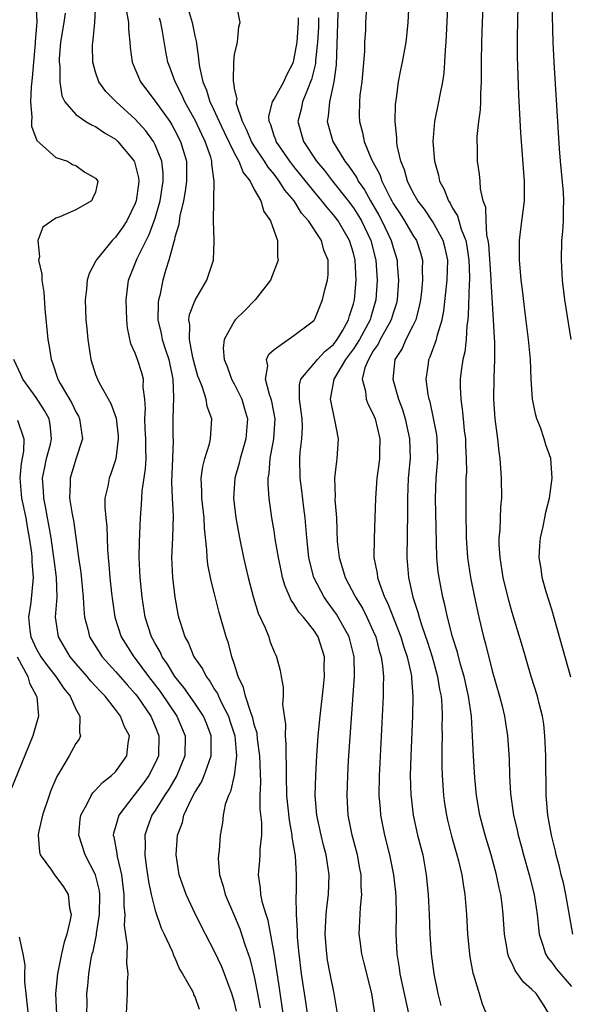
# Model space of a CAD drawing. Units: inches. Extents: x 2649000 to 2652000, y 1551019 to 1554000.
# Drawn here: x 2650119 to 2650175, y 1551454 to 1551553 of the extents above; entities that cross this region are included whole.
import ezdxf

# ---------------------------------------------------------------- set-up
doc = ezdxf.new("R2010")
doc.units = ezdxf.units.IN
doc.header["$MEASUREMENT"] = 0
doc.layers.add('LD26491551_2ft', color=95, linetype='Continuous')

msp = doc.modelspace()

# ---------------------------------------------------------------- linework, layer by layer
at = {"layer": 'LD26491551_2ft'}
for points, elevation in [([(2650162.677, 1551558.677), (2650162.309, 1551551), (2650162.244, 1551550.244), (2650162.191, 1551549), (2650162.113, 1551547.888), (2650161.974, 1551547), (2650161.695, 1551545.695), (2650161.578, 1551545), (2650161.152, 1551543), (2650160.993, 1551541), (2650161.166, 1551539), (2650161.577, 1551537.577), (2650161.677, 1551537), (2650162.152, 1551536.152), (2650162.57, 1551535), (2650162.752, 1551534.752), (2650163, 1551534.265), (2650163.492, 1551533.492), (2650163.852, 1551532.147), (2650164.314, 1551531), (2650164.429, 1551530.43), (2650164.638, 1551529), (2650164.702, 1551527.298), (2650164.696, 1551527), (2650164.66, 1551526.66), (2650164.57, 1551523.43), (2650164.522, 1551523), (2650164.432, 1551522.432), (2650164.357, 1551521), (2650164.223, 1551519.777), (2650164.024, 1551519), (2650163.861, 1551517.861), (2650163.767, 1551517), (2650163.761, 1551516.239), (2650163.808, 1551515), (2650163.971, 1551513.972), (2650164.048, 1551513), (2650164.167, 1551511.833), (2650164.284, 1551511), (2650164.303, 1551510.303), (2650164.372, 1551509), (2650164.379, 1551507.621), (2650164.345, 1551507), (2650164.329, 1551506.33), (2650164.329, 1551503.67), (2650164.367, 1551501), (2650164.503, 1551499), (2650164.795, 1551497), (2650165.191, 1551495), (2650165.638, 1551493), (2650166.12, 1551491), (2650166.31, 1551490.31), (2650167, 1551487.557), (2650167.738, 1551485), (2650167.993, 1551484.007), (2650168.231, 1551483), (2650168.321, 1551482.321), (2650168.537, 1551481), (2650168.685, 1551478.685), (2650168.737, 1551477), (2650168.848, 1551475.152), (2650169.145, 1551473), (2650169.504, 1551471.504), (2650169.601, 1551471), (2650169.905, 1551469.905), (2650170.13, 1551469), (2650170.699, 1551467), (2650171.213, 1551465), (2650171.519, 1551463), (2650171.64, 1551461.64), (2650171.725, 1551461), (2650172.097, 1551459.903), (2650172.348, 1551459), (2650172.595, 1551458.595), (2650173, 1551458.129), (2650173.473, 1551457.473), (2650175, 1551455.727)], 8778), ([(2650175.126, 1551461), (2650174.417, 1551465), (2650174.164, 1551466.164), (2650173.941, 1551467), (2650173.787, 1551467.787), (2650173.44, 1551469), (2650173.371, 1551469.371), (2650172.972, 1551471), (2650172.609, 1551473), (2650172.421, 1551475), (2650172.379, 1551479), (2650172.305, 1551481), (2650172.19, 1551482.19), (2650172.067, 1551483), (2650171.729, 1551484.271), (2650171.563, 1551485), (2650170.928, 1551487), (2650170.037, 1551490.037), (2650169, 1551493.454), (2650168.668, 1551494.668), (2650168.104, 1551497), (2650167.778, 1551499), (2650167.704, 1551500.296), (2650167.7, 1551501), (2650167.777, 1551501.777), (2650167.87, 1551504.13), (2650167.949, 1551505), (2650167.937, 1551507), (2650167.789, 1551509), (2650167.685, 1551509.685), (2650167.54, 1551511), (2650167.289, 1551513), (2650167.164, 1551515), (2650167.182, 1551517.182), (2650167.258, 1551519), (2650167.263, 1551520.737), (2650167.22, 1551521.22), (2650167.131, 1551523), (2650166.891, 1551526.891), (2650166.889, 1551527.111), (2650166.642, 1551530.642), (2650166.583, 1551531), (2650166.445, 1551531.555), (2650166.363, 1551533), (2650166.334, 1551534.334), (2650166.079, 1551535), (2650165.802, 1551536.199), (2650165.765, 1551537), (2650165.699, 1551537.699), (2650165.517, 1551539), (2650165.503, 1551540.496), (2650165.475, 1551541), (2650165.486, 1551541.486), (2650165.656, 1551543), (2650165.817, 1551544.183), (2650165.84, 1551545), (2650165.84, 1551545.84), (2650165.909, 1551547), (2650165.925, 1551548.075), (2650165.911, 1551549), (2650165.928, 1551551), (2650166, 1551553), (2650166.192, 1551557)], 8776), ([(2650174.929, 1551486.929), (2650173.311, 1551492.689), (2650173, 1551493.753), (2650172.441, 1551495.559), (2650172.036, 1551497), (2650171.915, 1551497.916), (2650171.732, 1551499), (2650171.805, 1551500.195), (2650171.872, 1551501), (2650172.133, 1551502.133), (2650172.307, 1551503), (2650172.402, 1551503.598), (2650172.779, 1551505), (2650173.048, 1551507), (2650172.892, 1551509), (2650172.384, 1551510.384), (2650172.238, 1551511), (2650171.869, 1551512.131), (2650171.498, 1551513), (2650171.372, 1551513.372), (2650171.058, 1551515), (2650170.915, 1551517), (2650170.846, 1551519), (2650170.658, 1551521), (2650170.302, 1551523.698), (2650170.037, 1551526.037), (2650169.909, 1551527), (2650169.849, 1551527.849), (2650169.729, 1551529), (2650169.751, 1551529.751), (2650169.739, 1551531), (2650169.859, 1551532.141), (2650170.235, 1551535), (2650170.233, 1551536.233), (2650170.259, 1551537), (2650169.873, 1551541.873), (2650169.687, 1551545.687), (2650169.541, 1551549.541), (2650169.523, 1551551.523), (2650169.633, 1551556.367)], 8774), ([(2650120.981, 1551554.981), (2650121.064, 1551553.064), (2650120.908, 1551551.093), (2650120.906, 1551550.906), (2650120.6, 1551547.4), (2650120.499, 1551546.499), (2650120.436, 1551545), (2650120.57, 1551543.43), (2650120.534, 1551543), (2650120.541, 1551542.541), (2650121.083, 1551541.083), (2650123, 1551539.382), (2650124.145, 1551539), (2650124.664, 1551538.664), (2650125, 1551538.56), (2650125.908, 1551537.908), (2650127, 1551537.306), (2650127.228, 1551537), (2650127.18, 1551536.82), (2650127, 1551535.88), (2650126.708, 1551535.292), (2650126.592, 1551535), (2650125, 1551534.086), (2650123.39, 1551533.39), (2650123, 1551533.266), (2650121.659, 1551532.341), (2650121.169, 1551531), (2650121.335, 1551529.335), (2650121.242, 1551529), (2650121.588, 1551527.588), (2650121.576, 1551527), (2650121.776, 1551525.776), (2650121.885, 1551524.115), (2650122.188, 1551521), (2650122.312, 1551520.312), (2650122.519, 1551519), (2650122.663, 1551518.663), (2650123.199, 1551517), (2650123.425, 1551516.575), (2650124.588, 1551514.588), (2650125, 1551513.696), (2650125.261, 1551513.261), (2650125.386, 1551513), (2650125.673, 1551511), (2650125, 1551508.924), (2650124.418, 1551507), (2650124.437, 1551506.437), (2650124.375, 1551505), (2650124.631, 1551503.369), (2650124.757, 1551502.757), (2650125.017, 1551501.018), (2650125.269, 1551499), (2650125.49, 1551497.49), (2650125.742, 1551495), (2650125.795, 1551493.795), (2650125.885, 1551493), (2650126.213, 1551491.787), (2650126.387, 1551491), (2650126.618, 1551490.618), (2650127.659, 1551489), (2650129, 1551487.522), (2650130.166, 1551486.166), (2650131, 1551485.242), (2650131.185, 1551485), (2650132.553, 1551483), (2650133, 1551481.948), (2650133.38, 1551481), (2650133.324, 1551479), (2650133, 1551478.253), (2650132.367, 1551477), (2650131.791, 1551476.209), (2650131, 1551475.173), (2650130.84, 1551475), (2650129.323, 1551473), (2650129, 1551471.828), (2650128.808, 1551471.192), (2650128.781, 1551471), (2650128.831, 1551470.832), (2650129.132, 1551469.132), (2650129.165, 1551468.835), (2650129.619, 1551467), (2650129.855, 1551465), (2650129.847, 1551463.847), (2650129.934, 1551463), (2650129.88, 1551461.88), (2650130.166, 1551459.834), (2650130.123, 1551458.123), (2650130.232, 1551457), (2650130.19, 1551456.19), (2650130.169, 1551455), (2650130.061, 1551453)], 8802), ([(2650141.216, 1551453.216), (2650141, 1551454.107), (2650140.729, 1551455), (2650140.552, 1551455.448), (2650139.99, 1551457), (2650139.71, 1551457.71), (2650139, 1551459.235), (2650138.073, 1551461), (2650137.061, 1551463), (2650136.122, 1551465), (2650135.428, 1551467), (2650135.123, 1551469), (2650135.265, 1551471), (2650135.744, 1551472.256), (2650135.895, 1551473), (2650136.66, 1551474.66), (2650137, 1551475.286), (2650137.673, 1551476.327), (2650137.953, 1551477), (2650138.434, 1551478.435), (2650138.656, 1551479), (2650138.646, 1551481), (2650138.196, 1551482.196), (2650137.863, 1551483), (2650137, 1551484.306), (2650135.902, 1551485.902), (2650134.98, 1551487), (2650134.249, 1551488.249), (2650133.694, 1551489), (2650133.489, 1551489.489), (2650133, 1551490.319), (2650132.768, 1551490.768), (2650132.625, 1551491), (2650132.001, 1551493), (2650131.685, 1551495), (2650131.478, 1551497), (2650131.382, 1551499), (2650131.415, 1551500.585), (2650131.535, 1551503), (2650131.633, 1551504.367), (2650131.654, 1551505), (2650131.701, 1551505.701), (2650132.029, 1551507.972), (2650132.082, 1551509), (2650132.043, 1551510.043), (2650132.055, 1551511), (2650131.999, 1551512), (2650131.972, 1551513), (2650132.039, 1551514.039), (2650131.964, 1551515), (2650131.801, 1551516.199), (2650131.822, 1551517), (2650131.642, 1551517.642), (2650131.222, 1551519), (2650131, 1551519.624), (2650130.557, 1551520.557), (2650130.194, 1551522.194), (2650130.129, 1551523), (2650130.088, 1551525), (2650130.326, 1551527), (2650131.191, 1551529.191), (2650132.089, 1551531), (2650132.405, 1551531.595), (2650133, 1551533.261), (2650133.493, 1551535), (2650133.806, 1551537), (2650133.792, 1551537.792), (2650133.66, 1551539), (2650133, 1551540.653), (2650132.824, 1551541), (2650132.061, 1551542.061), (2650131, 1551543.259), (2650129.057, 1551545), (2650128.031, 1551546.031), (2650127.315, 1551547), (2650127, 1551547.976), (2650126.715, 1551549), (2650126.694, 1551550.694), (2650126.705, 1551551), (2650126.757, 1551551.243), (2650126.927, 1551553), (2650127.032, 1551555)], 8798), ([(2650151.378, 1551453), (2650151.057, 1551455), (2650150.638, 1551457), (2650150.381, 1551458.38), (2650150.295, 1551459), (2650150.255, 1551459.745), (2650150.156, 1551461), (2650150.241, 1551463), (2650150.301, 1551463.699), (2650150.466, 1551465), (2650150.536, 1551467), (2650150.241, 1551469), (2650149.983, 1551469.983), (2650149.739, 1551471), (2650149.317, 1551473), (2650149.146, 1551475), (2650149.191, 1551477), (2650149.304, 1551479), (2650149.449, 1551481), (2650149.644, 1551483), (2650149.979, 1551485.979), (2650150.08, 1551487), (2650150.058, 1551487.942), (2650150.064, 1551489), (2650149.441, 1551491), (2650149, 1551491.673), (2650147.943, 1551493), (2650147.496, 1551493.496), (2650147, 1551494.337), (2650146.709, 1551494.709), (2650146.103, 1551496.103), (2650145.847, 1551497), (2650145.697, 1551497.697), (2650145.431, 1551499), (2650145.117, 1551500.883), (2650145, 1551501.688), (2650144.781, 1551503), (2650144.505, 1551505), (2650144.387, 1551506.386), (2650144.406, 1551507), (2650144.509, 1551507.491), (2650144.598, 1551509), (2650144.956, 1551511), (2650145.105, 1551513), (2650144.769, 1551514.769), (2650144.71, 1551515), (2650144.529, 1551515.471), (2650144.123, 1551517), (2650144.359, 1551518.359), (2650144.234, 1551519), (2650144.47, 1551519.53), (2650145, 1551519.984), (2650147, 1551521.41), (2650148.694, 1551522.694), (2650149, 1551522.932), (2650149.054, 1551523), (2650149.884, 1551525), (2650150.141, 1551526.141), (2650150.39, 1551527), (2650150.448, 1551527.552), (2650150.438, 1551529), (2650150.014, 1551530.014), (2650149.768, 1551531), (2650148.478, 1551533), (2650147.769, 1551533.769), (2650147.018, 1551535), (2650146.075, 1551536.076), (2650145.521, 1551537), (2650145, 1551537.68), (2650144.392, 1551538.392), (2650144.039, 1551539), (2650143, 1551540.553), (2650142.723, 1551541), (2650142.218, 1551542.218), (2650141.8, 1551543), (2650141.218, 1551544.782), (2650141.202, 1551545), (2650141.27, 1551545.27), (2650141, 1551546.363), (2650140.934, 1551546.934), (2650140.907, 1551547), (2650140.888, 1551547.112), (2650140.932, 1551549), (2650141, 1551549.772), (2650141.308, 1551551), (2650141.451, 1551552.549), (2650141.576, 1551553), (2650141.175, 1551555)], 8790), ([(2650151.452, 1551555), (2650151.261, 1551548.739), (2650151.029, 1551547), (2650150.573, 1551545), (2650150.457, 1551543.543), (2650150.346, 1551543), (2650150.921, 1551541), (2650152.126, 1551539), (2650152.515, 1551538.515), (2650153.328, 1551537.328), (2650153.484, 1551537), (2650154.107, 1551536.107), (2650154.718, 1551535), (2650155.565, 1551533.565), (2650155.872, 1551533), (2650156.815, 1551531), (2650157, 1551530.287), (2650157.396, 1551529), (2650157.409, 1551528.591), (2650157.539, 1551527), (2650157.4, 1551525), (2650157.325, 1551524.675), (2650157, 1551523.668), (2650156.812, 1551523), (2650156.548, 1551522.548), (2650155.697, 1551521), (2650155.477, 1551520.522), (2650155, 1551519.856), (2650154.497, 1551519), (2650154.158, 1551518.158), (2650153.889, 1551517), (2650154.199, 1551515.8), (2650154.263, 1551515), (2650154.466, 1551514.466), (2650155, 1551513.458), (2650155.192, 1551513), (2650155.665, 1551511), (2650155.612, 1551509.612), (2650155.618, 1551509), (2650155.555, 1551508.445), (2650155.344, 1551507), (2650155.209, 1551505), (2650155.166, 1551503), (2650155.07, 1551500.93), (2650155.065, 1551499), (2650155.379, 1551497.379), (2650155.418, 1551497), (2650155.608, 1551496.393), (2650156.142, 1551495), (2650156.435, 1551494.435), (2650157.772, 1551491), (2650158.051, 1551490.051), (2650158.404, 1551489), (2650158.803, 1551487.197), (2650158.833, 1551487), (2650158.836, 1551486.836), (2650158.999, 1551485), (2650158.966, 1551483.034), (2650158.77, 1551479), (2650158.726, 1551477), (2650158.791, 1551475), (2650158.81, 1551474.81), (2650159.034, 1551473), (2650159.471, 1551471), (2650159.978, 1551469), (2650160.34, 1551467), (2650160.52, 1551465), (2650160.629, 1551463), (2650160.713, 1551461), (2650160.834, 1551459), (2650161.099, 1551457), (2650161.517, 1551455), (2650161.801, 1551453.801)], 8784), ([(2650154.348, 1551555), (2650154.218, 1551553), (2650154.198, 1551552.198), (2650154.105, 1551551), (2650154.096, 1551550.096), (2650153.828, 1551547), (2650153.65, 1551545.65), (2650153.597, 1551545), (2650153.582, 1551543.582), (2650153.594, 1551543), (2650153.91, 1551541.91), (2650154.073, 1551541), (2650154.812, 1551539.188), (2650155.65, 1551537.65), (2650155.855, 1551537), (2650156.693, 1551535.307), (2650156.86, 1551535), (2650157, 1551534.748), (2650157.706, 1551533.706), (2650158.157, 1551533), (2650159, 1551531.532), (2650159.342, 1551531), (2650159.75, 1551529.749), (2650159.961, 1551529), (2650159.928, 1551528.071), (2650159.964, 1551527), (2650159.858, 1551525.858), (2650159.748, 1551525), (2650159.638, 1551524.362), (2650159.277, 1551523), (2650159, 1551522.405), (2650158.284, 1551521), (2650157.893, 1551520.107), (2650157.164, 1551519), (2650156.956, 1551517), (2650157.544, 1551515), (2650157.948, 1551513.947), (2650158.222, 1551513), (2650158.659, 1551511), (2650158.709, 1551509), (2650158.524, 1551507), (2650158.43, 1551505), (2650158.454, 1551503.546), (2650158.386, 1551499), (2650158.548, 1551497), (2650158.991, 1551495), (2650159.499, 1551493.499), (2650159.618, 1551493), (2650159.889, 1551492.11), (2650160.463, 1551490.463), (2650160.923, 1551489), (2650161.48, 1551487), (2650161.682, 1551485.682), (2650161.83, 1551485), (2650161.914, 1551484.086), (2650161.95, 1551483), (2650161.918, 1551481.918), (2650161.926, 1551481), (2650161.896, 1551479.896), (2650161.906, 1551477.906), (2650161.942, 1551477), (2650162.08, 1551475), (2650162.192, 1551474.192), (2650162.373, 1551473), (2650162.49, 1551472.49), (2650162.89, 1551470.89), (2650163.436, 1551469), (2650163.594, 1551468.406), (2650163.923, 1551467), (2650164.044, 1551466.044), (2650164.235, 1551465), (2650164.391, 1551463), (2650164.493, 1551461), (2650164.685, 1551459), (2650164.725, 1551458.725), (2650165.047, 1551457.047), (2650165.107, 1551456.893), (2650165.689, 1551455), (2650165.975, 1551453.975), (2650166.373, 1551453)], 8782), ([(2650172.688, 1551453), (2650172.051, 1551454.052), (2650171.433, 1551455), (2650171, 1551455.431), (2650170.142, 1551456.142), (2650169.32, 1551457.319), (2650169, 1551458.041), (2650168.664, 1551458.664), (2650168.568, 1551459), (2650168.502, 1551459.498), (2650168.219, 1551461), (2650168.092, 1551463), (2650167.984, 1551464.016), (2650167.856, 1551465), (2650167.688, 1551465.688), (2650167.422, 1551467), (2650166.872, 1551469), (2650166.274, 1551471), (2650165.748, 1551473), (2650165.412, 1551475), (2650165.241, 1551476.759), (2650165.093, 1551479), (2650165.008, 1551480.992), (2650164.886, 1551483), (2650164.604, 1551485), (2650164.148, 1551487), (2650163.795, 1551488.205), (2650163.473, 1551489.473), (2650162.991, 1551491.009), (2650162.481, 1551493), (2650162.219, 1551494.22), (2650162.009, 1551495), (2650161.628, 1551497), (2650161.555, 1551497.555), (2650161.415, 1551499), (2650161.269, 1551505), (2650161.341, 1551507), (2650161.472, 1551508.528), (2650161.495, 1551509), (2650161.447, 1551511), (2650161.394, 1551511.393), (2650161.08, 1551513.08), (2650160.718, 1551514.718), (2650160.629, 1551515), (2650160.532, 1551515.468), (2650160.344, 1551517), (2650160.566, 1551518.566), (2650160.613, 1551519), (2650160.748, 1551519.252), (2650161.375, 1551521), (2650161.464, 1551521.464), (2650161.929, 1551523), (2650162.096, 1551523.904), (2650162.458, 1551527), (2650162.511, 1551529), (2650162.228, 1551530.228), (2650162.031, 1551531), (2650161, 1551532.883), (2650160.146, 1551534.146), (2650159.492, 1551535), (2650159, 1551535.889), (2650158.434, 1551537), (2650158.134, 1551538.134), (2650157.771, 1551539), (2650157.418, 1551540.582), (2650157.362, 1551541), (2650157.361, 1551541.361), (2650157.212, 1551543), (2650157.247, 1551544.753), (2650157.34, 1551545.34), (2650157.548, 1551547), (2650157.779, 1551548.221), (2650157.947, 1551549), (2650158.308, 1551551), (2650158.388, 1551551.612), (2650158.528, 1551553), (2650158.629, 1551555)], 8780), ([(2650172.989, 1551554.989), (2650173.114, 1551551), (2650173.2, 1551549), (2650173.743, 1551540.256), (2650173.834, 1551539), (2650174.138, 1551535.861), (2650174.19, 1551535), (2650174.147, 1551534.147), (2650174.159, 1551533), (2650174.09, 1551531.91), (2650173.988, 1551531), (2650173.929, 1551529), (2650174.045, 1551527), (2650174.268, 1551525), (2650174.924, 1551521)], 8772), ([(2650123.937, 1551553.937), (2650123.799, 1551553), (2650123.46, 1551551), (2650123.335, 1551549.335), (2650123.325, 1551549), (2650123.372, 1551548.628), (2650123.372, 1551547), (2650123.594, 1551545.594), (2650123.906, 1551545), (2650125, 1551543.703), (2650126.01, 1551543), (2650126.632, 1551542.632), (2650127, 1551542.49), (2650127.881, 1551541.881), (2650129, 1551541.21), (2650129.229, 1551541), (2650130.895, 1551539), (2650130.927, 1551538.927), (2650131, 1551538.678), (2650131.327, 1551537.327), (2650131.364, 1551537), (2650131.311, 1551536.688), (2650131.096, 1551535), (2650131, 1551534.733), (2650130.133, 1551533), (2650129.697, 1551532.304), (2650129, 1551531.321), (2650128.831, 1551531.169), (2650128.679, 1551531), (2650127.054, 1551529), (2650127, 1551528.878), (2650126.33, 1551527.67), (2650126.14, 1551527), (2650126.082, 1551526.082), (2650125.949, 1551525), (2650125.966, 1551524.034), (2650126.018, 1551523), (2650126.116, 1551522.116), (2650126.203, 1551521), (2650126.524, 1551519), (2650127, 1551517.479), (2650127.174, 1551517), (2650127.354, 1551516.646), (2650128.539, 1551514.539), (2650129.06, 1551513.06), (2650129.263, 1551511.263), (2650129.28, 1551511), (2650129.046, 1551508.955), (2650128.545, 1551507.455), (2650128.354, 1551507), (2650128.214, 1551506.214), (2650127.94, 1551505), (2650127.925, 1551504.075), (2650128.028, 1551503), (2650128.133, 1551502.133), (2650128.191, 1551499.809), (2650128.247, 1551499), (2650128.32, 1551498.32), (2650128.421, 1551497), (2650128.598, 1551495.401), (2650128.682, 1551494.682), (2650128.924, 1551493), (2650129.563, 1551491), (2650130.839, 1551489), (2650131, 1551488.812), (2650132.339, 1551487), (2650133.489, 1551485.489), (2650135.171, 1551483), (2650136.017, 1551481), (2650135.987, 1551479), (2650135.179, 1551477), (2650134.368, 1551475.632), (2650133.942, 1551475), (2650133, 1551473.466), (2650132.679, 1551473), (2650132.216, 1551471.784), (2650131.947, 1551471), (2650131.995, 1551469.995), (2650131.956, 1551469), (2650132.09, 1551467.91), (2650132.239, 1551467), (2650132.321, 1551466.321), (2650132.587, 1551465), (2650133, 1551463.397), (2650133.615, 1551461.615), (2650133.923, 1551461), (2650134.725, 1551459.275), (2650134.83, 1551459), (2650134.863, 1551458.863), (2650135, 1551458.619), (2650135.465, 1551457.465), (2650135.771, 1551457), (2650136.75, 1551455.25), (2650136.855, 1551455), (2650136.875, 1551454.875), (2650137, 1551454.717), (2650137.426, 1551453.426)], 8800), ([(2650130.114, 1551554.114), (2650130.31, 1551553), (2650130.318, 1551552.318), (2650130.458, 1551551), (2650130.488, 1551550.488), (2650130.669, 1551549), (2650131.512, 1551547), (2650132.17, 1551546.17), (2650133, 1551545.071), (2650134.466, 1551543), (2650134.681, 1551542.681), (2650135, 1551542.107), (2650135.569, 1551541), (2650135.784, 1551540.216), (2650136.147, 1551539), (2650136.171, 1551537), (2650136.038, 1551535.962), (2650135.858, 1551535), (2650135.489, 1551533.489), (2650135.417, 1551533), (2650135.383, 1551532.617), (2650135, 1551531.338), (2650134.941, 1551531.058), (2650134.869, 1551530.87), (2650134.384, 1551529), (2650134.085, 1551528.085), (2650133.78, 1551527), (2650133.465, 1551525.465), (2650133.341, 1551525), (2650133.301, 1551524.699), (2650133.277, 1551523), (2650133.612, 1551521.612), (2650133.708, 1551521), (2650134.042, 1551519.958), (2650134.373, 1551519), (2650134.778, 1551517), (2650134.835, 1551515.165), (2650134.782, 1551513), (2650134.788, 1551511.212), (2650134.802, 1551510.802), (2650134.762, 1551509), (2650134.659, 1551506.659), (2650134.708, 1551505), (2650134.802, 1551503.199), (2650134.738, 1551501), (2650134.649, 1551499), (2650134.733, 1551497), (2650134.97, 1551495), (2650135.303, 1551493.303), (2650135.367, 1551493), (2650135.514, 1551492.485), (2650135.991, 1551491), (2650136.354, 1551490.354), (2650136.91, 1551489), (2650137.781, 1551487.781), (2650138.142, 1551487), (2650138.527, 1551486.526), (2650139, 1551485.706), (2650139.271, 1551485.271), (2650139.373, 1551485), (2650139.708, 1551484.292), (2650140.385, 1551483), (2650140.543, 1551482.543), (2650141.024, 1551481), (2650141.2, 1551479), (2650141, 1551477.232), (2650140.966, 1551477), (2650140.602, 1551475.398), (2650140.383, 1551475), (2650140.076, 1551474.075), (2650139.862, 1551473), (2650139.776, 1551472.224), (2650139.57, 1551471), (2650139.445, 1551469.444), (2650139.375, 1551469), (2650139.362, 1551468.638), (2650139.491, 1551467), (2650139.85, 1551465.85), (2650140.053, 1551465), (2650141, 1551462.823), (2650141.537, 1551461.537), (2650142.058, 1551459.942), (2650142.552, 1551458.552), (2650143, 1551456.733), (2650143.332, 1551455), (2650143.575, 1551453.575)], 8796), ([(2650136.337, 1551554.337), (2650136.716, 1551553), (2650137, 1551551.651), (2650137.129, 1551551.129), (2650137.378, 1551549.379), (2650137.394, 1551549), (2650137.458, 1551548.541), (2650137.808, 1551547), (2650138.169, 1551546.169), (2650138.52, 1551545), (2650138.683, 1551544.683), (2650139.442, 1551543), (2650139.944, 1551541.944), (2650141, 1551539.788), (2650141.444, 1551539), (2650141.858, 1551537.858), (2650142.564, 1551537), (2650143, 1551536.149), (2650143.644, 1551535), (2650143.943, 1551533.943), (2650144.636, 1551533), (2650145.326, 1551531), (2650145.353, 1551529.353), (2650145.418, 1551529), (2650144.636, 1551527), (2650143.073, 1551525), (2650142.052, 1551523.949), (2650141.084, 1551523), (2650141, 1551522.899), (2650139.965, 1551521), (2650139.865, 1551520.135), (2650139.965, 1551519), (2650140.271, 1551518.271), (2650140.708, 1551517), (2650141, 1551516.464), (2650141.724, 1551515), (2650142.022, 1551514.022), (2650142.303, 1551513), (2650142.152, 1551511), (2650141.793, 1551509.793), (2650141.579, 1551509), (2650141.483, 1551508.517), (2650141.03, 1551507), (2650140.886, 1551505), (2650141.121, 1551503), (2650141.501, 1551501), (2650141.91, 1551499), (2650142.379, 1551497), (2650142.927, 1551494.927), (2650143.39, 1551493.39), (2650144.092, 1551491.908), (2650144.449, 1551491), (2650144.576, 1551490.576), (2650145, 1551489.504), (2650145.155, 1551489.155), (2650145.247, 1551489), (2650145.606, 1551487.606), (2650145.702, 1551487), (2650145.916, 1551485.916), (2650145.894, 1551485), (2650145.837, 1551484.163), (2650146.142, 1551482.142), (2650146.099, 1551481), (2650146.185, 1551480.186), (2650146.167, 1551479), (2650146.208, 1551478.208), (2650146.196, 1551477), (2650146.246, 1551475), (2650146.499, 1551472.499), (2650146.783, 1551471), (2650146.787, 1551470.787), (2650147.106, 1551468.894), (2650147.22, 1551467), (2650147.224, 1551465.224), (2650147.199, 1551464.801), (2650147.231, 1551463), (2650147.326, 1551461.326), (2650147.316, 1551461), (2650147.331, 1551460.669), (2650147.473, 1551459), (2650147.719, 1551457), (2650148.164, 1551454.164), (2650148.318, 1551453)], 8792), ([(2650145.912, 1551453), (2650145.55, 1551455.55), (2650145, 1551459.094), (2650144.387, 1551462.387), (2650144.179, 1551463), (2650143.823, 1551464.177), (2650143.659, 1551465), (2650143.626, 1551465.626), (2650143.413, 1551467), (2650143.57, 1551468.43), (2650143.603, 1551469), (2650143.591, 1551469.591), (2650143.742, 1551471), (2650143.744, 1551472.256), (2650143.601, 1551473.601), (2650143.599, 1551475), (2650143.644, 1551476.356), (2650143.562, 1551479), (2650143.327, 1551480.673), (2650143.272, 1551481.272), (2650143, 1551482.161), (2650142.847, 1551482.847), (2650142.798, 1551483), (2650142.645, 1551483.355), (2650142.113, 1551485), (2650141.901, 1551485.901), (2650141.358, 1551487), (2650141, 1551488.197), (2650140.741, 1551489), (2650140.382, 1551490.382), (2650140.145, 1551491), (2650139.457, 1551493.457), (2650139, 1551495.356), (2650138.656, 1551496.656), (2650138.32, 1551498.32), (2650138.243, 1551499), (2650138.227, 1551499.773), (2650137.974, 1551501.974), (2650137.933, 1551503), (2650137.706, 1551505), (2650137.719, 1551505.718), (2650137.654, 1551507), (2650137.798, 1551508.202), (2650138.009, 1551509), (2650138.469, 1551510.469), (2650138.58, 1551511), (2650138.717, 1551513), (2650138.256, 1551514.256), (2650138.132, 1551515), (2650137.745, 1551516.255), (2650137.423, 1551517), (2650137.311, 1551517.311), (2650137, 1551518.403), (2650136.802, 1551519.198), (2650136.454, 1551521), (2650136.501, 1551522.501), (2650136.402, 1551523), (2650136.474, 1551523.526), (2650137.018, 1551524.982), (2650138.22, 1551527), (2650138.875, 1551529), (2650138.94, 1551530.94), (2650138.956, 1551531.044), (2650138.899, 1551533), (2650138.956, 1551537), (2650138.716, 1551538.716), (2650138.714, 1551539), (2650138.602, 1551539.398), (2650138.058, 1551541), (2650137.705, 1551541.705), (2650137.081, 1551543.081), (2650136.007, 1551545), (2650135.704, 1551545.704), (2650135.028, 1551547), (2650134.493, 1551548.493), (2650134.287, 1551549), (2650134.082, 1551550.082), (2650133.716, 1551552.284), (2650133.557, 1551553), (2650133.428, 1551553.428)], 8794), ([(2650155.201, 1551452.799), (2650154.849, 1551455), (2650154.085, 1551458.085), (2650153.845, 1551459), (2650153.657, 1551460.343), (2650153.585, 1551461), (2650153.7, 1551463.7), (2650153.842, 1551465), (2650153.777, 1551465.776), (2650153.769, 1551467), (2650153.638, 1551467.638), (2650153.397, 1551469), (2650152.874, 1551471), (2650152.473, 1551473), (2650152.352, 1551475), (2650152.421, 1551477), (2650152.509, 1551478.509), (2650152.784, 1551482.784), (2650153.099, 1551487), (2650153.054, 1551489), (2650152.55, 1551491), (2650151.468, 1551493), (2650151.289, 1551493.289), (2650151, 1551493.695), (2650150.432, 1551494.433), (2650150.027, 1551495), (2650148.986, 1551497), (2650148.587, 1551498.587), (2650148.507, 1551499), (2650148.301, 1551501), (2650148.21, 1551502.21), (2650148.128, 1551503), (2650147.986, 1551504.014), (2650147.782, 1551505.782), (2650147.609, 1551507), (2650147.594, 1551509), (2650147.634, 1551509.634), (2650147.796, 1551511), (2650147.847, 1551512.153), (2650147.816, 1551513), (2650147.739, 1551513.739), (2650147.562, 1551515), (2650147.553, 1551516.447), (2650147.675, 1551517), (2650149, 1551518.553), (2650149.358, 1551519), (2650150.156, 1551519.844), (2650151, 1551520.514), (2650151.363, 1551521), (2650151.898, 1551521.898), (2650152.5, 1551523), (2650152.597, 1551523.403), (2650153, 1551524.598), (2650153.104, 1551525), (2650153.268, 1551527), (2650153.173, 1551529), (2650153, 1551529.707), (2650152.612, 1551531), (2650151.442, 1551533), (2650151, 1551533.586), (2650150.331, 1551534.331), (2650149.823, 1551535), (2650149, 1551535.972), (2650147, 1551538.455), (2650146.579, 1551539), (2650145.2, 1551541), (2650145.158, 1551541.158), (2650145, 1551541.577), (2650144.656, 1551542.656), (2650144.481, 1551543), (2650144.45, 1551543.55), (2650144.836, 1551545), (2650145, 1551545.261), (2650145.968, 1551547), (2650146.28, 1551547.721), (2650146.946, 1551549), (2650147, 1551549.184), (2650147.315, 1551551), (2650147.461, 1551553), (2650147.458, 1551553.458)], 8788), ([(2650149.484, 1551553.484), (2650149.463, 1551552.537), (2650149.373, 1551551), (2650149.172, 1551549.172), (2650149.168, 1551549), (2650149.152, 1551548.848), (2650148.762, 1551547.238), (2650148.679, 1551547), (2650148.413, 1551546.413), (2650147.862, 1551545), (2650147.73, 1551544.27), (2650147.382, 1551543), (2650147.959, 1551541), (2650149.281, 1551539), (2650150.063, 1551538.063), (2650150.882, 1551537), (2650152.466, 1551535), (2650153, 1551534.29), (2650153.504, 1551533.504), (2650153.792, 1551533), (2650154.738, 1551531), (2650155.245, 1551529), (2650155.39, 1551527), (2650155.258, 1551525), (2650154.734, 1551523.266), (2650154.668, 1551523), (2650153.592, 1551521), (2650153, 1551520.065), (2650152.208, 1551519), (2650151.019, 1551517), (2650150.663, 1551515), (2650150.699, 1551514.699), (2650151.048, 1551513.047), (2650151.095, 1551512.905), (2650151.468, 1551511), (2650151.331, 1551509), (2650151.276, 1551508.725), (2650151.097, 1551507), (2650151.142, 1551505.142), (2650151.134, 1551504.866), (2650151.277, 1551503), (2650151.37, 1551500.63), (2650151.541, 1551499), (2650151.897, 1551497.897), (2650152.147, 1551497), (2650153.145, 1551495.145), (2650153.203, 1551495), (2650153.893, 1551493.893), (2650154.341, 1551493), (2650155, 1551491.578), (2650155.247, 1551491), (2650155.602, 1551489.602), (2650155.795, 1551489), (2650155.935, 1551488.065), (2650156.021, 1551487), (2650155.989, 1551485.989), (2650156.006, 1551485), (2650155.608, 1551477.608), (2650155.586, 1551477), (2650155.572, 1551475), (2650155.673, 1551473.672), (2650155.739, 1551473), (2650156.138, 1551471), (2650156.636, 1551469), (2650157.035, 1551467), (2650157.224, 1551465.224), (2650157.255, 1551464.745), (2650157.295, 1551463), (2650157.274, 1551461), (2650157.368, 1551459), (2650157.609, 1551457.609), (2650157.689, 1551457), (2650158.548, 1551453)], 8786), ([(2650126.117, 1551453), (2650126.136, 1551454.135), (2650126.123, 1551455), (2650126.218, 1551455.782), (2650126.318, 1551457), (2650126.56, 1551458.56), (2650126.661, 1551459), (2650126.739, 1551459.261), (2650127.07, 1551460.93), (2650127.075, 1551461.075), (2650127.387, 1551463), (2650127.417, 1551465), (2650127.373, 1551465.373), (2650126.988, 1551466.988), (2650125.937, 1551469), (2650125.296, 1551471), (2650125.434, 1551472.566), (2650125.503, 1551473), (2650126.159, 1551474.159), (2650126.56, 1551475), (2650126.728, 1551475.272), (2650127, 1551475.518), (2650127.682, 1551476.317), (2650128.589, 1551477), (2650129, 1551477.395), (2650130.148, 1551479), (2650130.279, 1551480.279), (2650130.407, 1551481), (2650129.923, 1551481.923), (2650129.515, 1551483), (2650129, 1551483.677), (2650127.947, 1551485), (2650127.479, 1551485.479), (2650127, 1551486.023), (2650126.528, 1551486.528), (2650126.158, 1551487), (2650125, 1551488.321), (2650124.433, 1551489), (2650123.236, 1551491), (2650122.961, 1551493), (2650123.109, 1551495), (2650123.052, 1551497), (2650122.807, 1551498.808), (2650122.793, 1551499), (2650122.504, 1551501), (2650122.291, 1551502.291), (2650122.154, 1551503), (2650121.987, 1551503.987), (2650121.763, 1551505), (2650121.744, 1551505.744), (2650121.65, 1551507), (2650121.861, 1551508.139), (2650122.059, 1551509), (2650122.438, 1551510.438), (2650122.56, 1551511), (2650122.424, 1551512.424), (2650122.314, 1551513), (2650121.856, 1551513.856), (2650121, 1551515.161), (2650119.651, 1551517), (2650119.463, 1551517.463), (2650118.759, 1551519)], 8804), ([(2650119.128, 1551512.872), (2650119.771, 1551511), (2650119.732, 1551509.732), (2650119.502, 1551508.498), (2650119.368, 1551507), (2650119.538, 1551505), (2650119.95, 1551503), (2650120.091, 1551502.091), (2650120.3, 1551501), (2650120.522, 1551499.478), (2650120.56, 1551499), (2650120.558, 1551498.558), (2650120.697, 1551497), (2650120.464, 1551494.464), (2650120.236, 1551493), (2650120.369, 1551491.631), (2650120.476, 1551491), (2650121, 1551489.838), (2650121.472, 1551489), (2650122.114, 1551488.114), (2650122.988, 1551487), (2650123.779, 1551485.779), (2650124.42, 1551485), (2650125, 1551483.696), (2650125.401, 1551483), (2650125.359, 1551481.359), (2650125.485, 1551481), (2650125.325, 1551480.675), (2650125, 1551480.236), (2650124.323, 1551479), (2650123.36, 1551477.36), (2650123.08, 1551476.92), (2650122.496, 1551475.503), (2650122.31, 1551475), (2650121.639, 1551473), (2650121.252, 1551471.252), (2650121.213, 1551471), (2650121.32, 1551469.32), (2650121.41, 1551469), (2650122.537, 1551467.463), (2650122.841, 1551467), (2650123, 1551466.835), (2650123.77, 1551465.77), (2650124.238, 1551465), (2650124.373, 1551463.627), (2650124.517, 1551463), (2650124.442, 1551462.442), (2650124.085, 1551461), (2650123.811, 1551460.189), (2650123.545, 1551459), (2650123.135, 1551457), (2650122.964, 1551455), (2650123.066, 1551452.934)], 8806), ([(2650119.086, 1551489), (2650120.159, 1551487), (2650120.335, 1551486.334), (2650121.046, 1551485), (2650121.06, 1551484.94), (2650121.239, 1551483), (2650120.658, 1551481), (2650118.45, 1551475.55)], 8808), ([(2650119.289, 1551460.711), (2650119.665, 1551459), (2650119.867, 1551457.867), (2650119.814, 1551457), (2650119.816, 1551456.184), (2650119.943, 1551455), (2650120.066, 1551454.066), (2650120.39, 1551451)], 8808)]:
    msp.add_lwpolyline(points, dxfattribs=dict(at, elevation=elevation))

doc.saveas('drawing.dxf')
